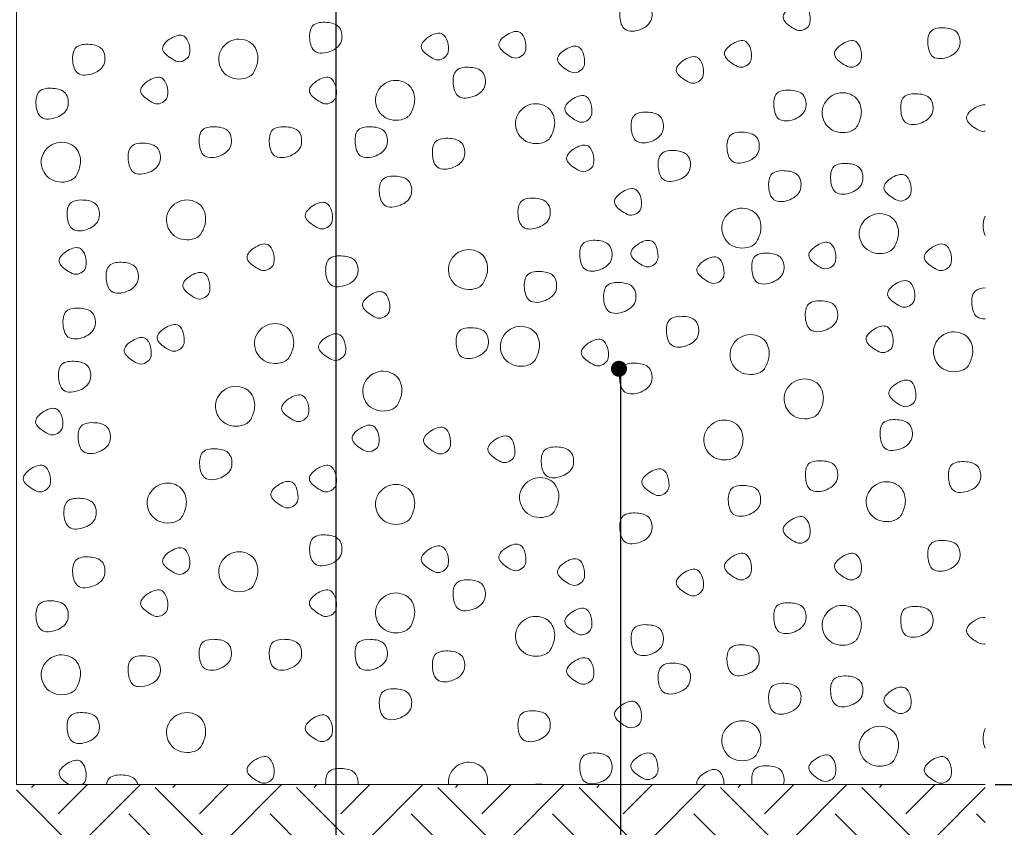
# Model space of a CAD drawing. Extents: x 100 to 2043, y 2 to 1402.
# Drawn here: x 761 to 1069, y 569 to 821 of the extents above; entities that cross this region are included whole.
import ezdxf

# ---------------------------------------------------------------- set-up
doc = ezdxf.new("R2010")
doc.units = 0
doc.header["$MEASUREMENT"] = 0
doc.layers.get('0').update_dxf_attribs({"linetype": 'CONTINUOUS'})
doc.layers.get('DEFPOINTS').update_dxf_attribs({"linetype": 'CONTINUOUS'})
for name, color, linetype, lineweight in [('A99---O', 8, 'CONTINUOUS', 18), ('A99--M-', 14, 'CONTINUOUS', 25), ('A99--S-', 8, 'CONTINUOUS', 13), ('A99--T-', 7, 'CONTINUOUS', 25)]:
    doc.layers.add(name, color=color, linetype=linetype, lineweight=lineweight)
doc.styles.add('arial', font='ARIAL.TTF')
doc.dimstyles.get("Standard").update_dxf_attribs({"dimtxt": 0.18, "dimasz": 0.18, "dimexe": 0.18, "dimexo": 0.0625, "dimgap": 0.09, "dimtad": 0, "dimtih": 1, "dimtoh": 1, "dimdec": 4, "dimzin": 0, "dimdsep": 46, "dimtxsty": 'Standard', "dimcen": 0.09, "dimadec": 0, "dimazin": 0, "dimtfac": 1, "dimtdec": 4, "dimtofl": 0, "dimtmove": 0, "dimatfit": 3, "dimfxl": 0, "dimtolj": 1, "dimtzin": 0, "dimarcsym": 0})

# ---------------------------------------------------------------- blocks, each defined once
blk = doc.blocks.new('_OBLIQUE')
at = {"color": 0, "linetype": 'ByBlock'}
blk.add_line((-0.5, -0.5), (0.5, 0.5), dxfattribs=at)
blk = doc.blocks.new('*D11')
at = {"layer": 'A99--M-', "color": 0, "lineweight": -2}
for p, q in [((1066.12, 846), (1109.25, 846)), ((1103, 846), (1103, 725.38)), ((1103, 582), (1103, 702.62)), ((1066.12, 582), (1109.25, 582))]:
    blk.add_line(p, q, dxfattribs=at)
at = {"layer": 'DEFPOINTS', "color": 0}
for p in [(1063, 846), (1063, 582), (1103, 582)]:
    blk.add_point(p, dxfattribs=at)
at = {"layer": 'A99--M-', "color": 0, "lineweight": -2, "xscale": 12.5, "yscale": 12.5, "zscale": 12.5}
for p, rotation in [((1103, 846), 90), ((1103, 582), 270)]:
    blk.add_blockref('_OBLIQUE', p, dxfattribs=dict(at, rotation=rotation))
at = {"layer": 'A99--M-', "color": 0, "insert": (1103, 714), "char_height": 12.5, "attachment_point": 5, "style": 'arial'}
blk.add_mtext('\\A1;260', dxfattribs=at)

msp = doc.modelspace()

# ---------------------------------------------------------------- hatches: boundary and pattern name
at = {"layer": 'A99--S-'}
h = msp.add_hatch(dxfattribs=at)
h.set_pattern_fill('EARTH', color=256, scale=125, angle=45, style=0)
h.set_pattern_definition([(45, (30, -10), (4e-15, 44.1942), [31.25, -31.25]), (45, (21.714, -1.714), (4e-15, 44.1942), [31.25, -31.25]), (45, (13.427, 6.573), (4e-15, 44.1942), [31.25, -31.25]), (135, (13.427, 12.097), (-44.1942, 4e-15), [31.25, -31.25]), (135, (21.714, 20.383), (-44.1942, 4e-15), [31.25, -31.25]), (135, (30, 28.67), (-44.1942, 4e-15), [31.25, -31.25])])
h.paths.add_polyline_path([(860, 582), (760, 582), (760, 560), (760, 550), (760, 532), (860, 532)])
h.paths.add_polyline_path([(949, 582), (860, 582), (860, 532), (949, 532)])
h.paths.add_polyline_path([(1063, 582), (949, 582), (949, 532), (1038, 532), (1038, 545.75972, -0.414213562), (1036.75, 547.00972, -1), (1039.25, 547.00972, -0.414213562), (1038, 545.75972), (1038, 532), (1063, 532)])

# ---------------------------------------------------------------- linework, layer by layer
at = {"layer": 'A99---O'}
msp.add_lwpolyline([(1063, 842), (760, 842), (760, 582), (1063, 582)], dxfattribs=at)
at = {"layer": 'A99--S-'}
for points, start_tangent, end_tangent in [([(958.63543, 821.37177), (957.89282, 825.69883), (954.17975, 827.18239), (949.72408, 826.19335), (948.73393, 821.98992), (950.34293, 818.15738), (955.29367, 818.15738), (958.63543, 821.37177)], (0.27500345, 0.961443239), (0.27500345, 0.961443239)), ([(1008.20632, 820.2142), (1007.95878, 823.55222), (1006.47356, 825.77757), (1002.51296, 825.15942), (999.79006, 821.8214), (1002.7605, 818.60701), (1005.11211, 817.7416), (1008.20632, 820.2142)], (0.141577223, 0.989927214), (0.141577223, 0.989927214)), ([(861.65805, 814.5), (860.91544, 818.82706), (857.20238, 820.31062), (852.74671, 819.32158), (851.75656, 815.11815), (853.36555, 811.28561), (858.3163, 811.28561), (861.65805, 814.5)], (0.27500345, 0.961443239), (0.27500345, 0.961443239)), ([(814.17059, 810.47462), (813.92305, 813.81264), (812.43783, 816.03799), (808.47723, 815.41984), (805.75433, 812.08182), (808.72477, 808.86743), (811.07638, 808.00202), (814.17059, 810.47462)], (0.141577223, 0.989927214), (0.141577223, 0.989927214)), ([(895.04221, 811.04754), (894.79467, 814.38556), (893.30945, 816.6109), (889.34885, 815.99275), (886.62595, 812.65473), (889.59639, 809.44034), (891.948, 808.57493), (895.04221, 811.04754)], (0.141577223, 0.989927214), (0.141577223, 0.989927214)), ([(919.3049, 811.62046), (919.05736, 814.95848), (917.57214, 817.18382), (913.61154, 816.56567), (910.88863, 813.22765), (913.85908, 810.01326), (916.21068, 809.14785), (919.3049, 811.62046)], (0.141577223, 0.989927214), (0.141577223, 0.989927214)), ([(1054.98186, 812.77915), (1054.23925, 817.10621), (1050.52618, 818.58977), (1046.07051, 817.60073), (1045.08036, 813.3973), (1046.68936, 809.56476), (1051.6401, 809.56476), (1054.98186, 812.77915)], (0.27500345, 0.961443239), (0.27500345, 0.961443239)), ([(787.53076, 807.6229), (786.78815, 811.94996), (783.07509, 813.43352), (778.61942, 812.44448), (777.62927, 808.24105), (779.23826, 804.40851), (784.18901, 804.40851), (787.53076, 807.6229)], (0.27500345, 0.961443239), (0.27500345, 0.961443239)), ([(834.28854, 804.74738), (835.52622, 808.57992), (834.041, 813.27787), (828.1001, 814.88507), (823.3969, 810.06348), (825.12965, 804.37649), (831.31808, 802.76929), (834.28854, 804.74738)], (0.447613156, 0.894227299), (0.447613156, 0.894227299)), ([(937.65874, 807.03712), (937.4112, 810.37514), (935.92598, 812.60049), (931.96538, 811.98234), (929.24248, 808.64432), (932.21292, 805.42993), (934.56453, 804.56452), (937.65874, 807.03712)], (0.141577223, 0.989927214), (0.141577223, 0.989927214)), ([(989.85248, 808.75587), (989.60494, 812.09389), (988.11972, 814.31924), (984.15912, 813.70109), (981.43621, 810.36307), (984.40666, 807.14868), (986.75826, 806.28327), (989.85248, 808.75587)], (0.141577223, 0.989927214), (0.141577223, 0.989927214)), ([(1024.26593, 808.75587), (1024.01839, 812.09389), (1022.53317, 814.31924), (1018.57257, 813.70109), (1015.84966, 810.36307), (1018.82011, 807.14868), (1021.17171, 806.28327), (1024.26593, 808.75587)], (0.141577223, 0.989927214), (0.141577223, 0.989927214)), ([(974.81243, 803.74233), (974.56489, 807.08035), (973.07967, 809.30569), (969.11907, 808.68754), (966.39616, 805.34952), (969.36661, 802.13513), (971.71821, 801.26972), (974.81243, 803.74233)], (0.141577223, 0.989927214), (0.141577223, 0.989927214)), ([(906.54366, 800.43974), (905.80105, 804.7668), (902.08799, 806.25037), (897.63232, 805.26133), (896.64217, 801.0579), (898.25117, 797.22535), (903.20191, 797.22535), (906.54366, 800.43974)], (0.27500345, 0.961443239), (0.27500345, 0.961443239)), ([(807.2879, 797.29754), (807.04037, 800.63556), (805.55515, 802.86091), (801.59455, 802.24275), (798.87164, 798.90473), (801.84208, 795.69034), (804.19369, 794.82493), (807.2879, 797.29754)], (0.141577223, 0.989927214), (0.141577223, 0.989927214)), ([(860.0552, 797.29754), (859.80766, 800.63556), (858.32244, 802.86091), (854.36184, 802.24275), (851.63893, 798.90473), (854.60938, 795.69034), (856.96098, 794.82493), (860.0552, 797.29754)], (0.141577223, 0.989927214), (0.141577223, 0.989927214)), ([(883.3237, 791.85781), (884.56139, 795.69034), (883.07617, 800.3883), (877.13527, 801.9955), (872.43206, 797.17391), (874.16482, 791.48691), (880.35325, 789.87972), (883.3237, 791.85781)], (0.447613156, 0.894227299), (0.447613156, 0.894227299)), ([(776.05961, 793.8729), (775.317, 798.19996), (771.60394, 799.68352), (767.14827, 798.69448), (766.15812, 794.49105), (767.76712, 790.65851), (772.71786, 790.65851), (776.05961, 793.8729)], (0.27500345, 0.961443239), (0.27500345, 0.961443239)), ([(939.95297, 791.56837), (939.70543, 794.90639), (938.22021, 797.13174), (934.25961, 796.51359), (931.53671, 793.17557), (934.50715, 789.96118), (936.85876, 789.09577), (939.95297, 791.56837)], (0.141577223, 0.989927214), (0.141577223, 0.989927214)), ([(1006.80302, 793.29998), (1006.06041, 797.62704), (1002.34735, 799.1106), (997.89168, 798.12156), (996.90153, 793.91813), (998.51053, 790.08559), (1003.46127, 790.08559), (1006.80302, 793.29998)], (0.27500345, 0.961443239), (0.27500345, 0.961443239)), ([(1023.02865, 787.99093), (1024.26633, 791.82347), (1022.78111, 796.52143), (1016.84022, 798.12862), (1012.13701, 793.30704), (1013.86977, 787.62004), (1020.0582, 786.01285), (1023.02865, 787.99093)], (0.447613156, 0.894227299), (0.447613156, 0.894227299)), ([(1046.51685, 792.15625), (1045.77424, 796.48331), (1042.06118, 797.96687), (1037.60551, 796.97783), (1036.61536, 792.7744), (1038.22436, 788.94186), (1043.1751, 788.94186), (1046.51685, 792.15625)], (0.27500345, 0.961443239), (0.27500345, 0.961443239)), ([(927.10899, 784.55372), (928.34667, 788.38625), (926.86145, 793.08421), (920.92055, 794.6914), (916.21735, 789.86982), (917.9501, 784.18282), (924.13853, 782.57563), (927.10899, 784.55372)], (0.447613156, 0.894227299), (0.447613156, 0.894227299)), ([(962.2039, 786.42708), (961.46129, 790.75414), (957.74823, 792.23771), (953.29255, 791.24866), (952.3024, 787.04523), (953.9114, 783.21269), (958.86214, 783.21269), (962.2039, 786.42708)], (0.27500345, 0.961443239), (0.27500345, 0.961443239)), ([(827.10623, 781.84165), (826.36363, 786.16871), (822.65056, 787.65227), (818.19489, 786.66323), (817.20474, 782.4598), (818.81374, 778.62726), (823.76448, 778.62726), (827.10623, 781.84165)], (0.27500345, 0.961443239), (0.27500345, 0.961443239)), ([(849.03979, 781.84375), (848.29718, 786.17081), (844.58412, 787.65437), (840.12844, 786.66533), (839.1383, 782.4619), (840.74729, 778.62936), (845.69803, 778.62936), (849.03979, 781.84375)], (0.27500345, 0.961443239), (0.27500345, 0.961443239)), ([(875.85863, 781.84165), (875.11602, 786.16871), (871.40296, 787.65227), (866.94728, 786.66323), (865.95713, 782.4598), (867.56613, 778.62726), (872.51687, 778.62726), (875.85863, 781.84165)], (0.27500345, 0.961443239), (0.27500345, 0.961443239)), ([(992.1858, 780.12514), (991.44319, 784.4522), (987.73013, 785.93577), (983.27446, 784.94672), (982.28431, 780.74329), (983.89331, 776.91075), (988.84405, 776.91075), (992.1858, 780.12514)], (0.27500345, 0.961443239), (0.27500345, 0.961443239)), ([(778.80138, 772.52345), (780.03906, 776.35599), (778.55384, 781.05394), (772.61294, 782.66114), (767.90974, 777.83955), (769.6425, 772.15256), (775.83093, 770.54536), (778.80138, 772.52345)], (0.447613156, 0.894227299), (0.447613156, 0.894227299)), ([(804.87586, 776.6875), (804.13325, 781.01456), (800.42018, 782.49812), (795.96451, 781.50908), (794.97436, 777.30565), (796.58336, 773.47311), (801.5341, 773.47311), (804.87586, 776.6875)], (0.27500345, 0.961443239), (0.27500345, 0.961443239)), ([(900.04163, 778.21061), (899.29902, 782.53767), (895.58596, 784.02123), (891.13029, 783.03219), (890.14014, 778.82876), (891.74914, 774.99622), (896.69988, 774.99622), (900.04163, 778.21061)], (0.27500345, 0.961443239), (0.27500345, 0.961443239)), ([(940.52653, 776.09962), (940.27899, 779.43764), (938.79377, 781.66299), (934.83317, 781.04484), (932.11026, 777.70682), (935.08071, 774.49243), (937.43231, 773.62702), (940.52653, 776.09962)], (0.141577223, 0.989927214), (0.141577223, 0.989927214)), ([(970.66889, 774.39373), (969.92628, 778.72079), (966.21322, 780.20435), (961.75755, 779.21531), (960.7674, 775.01188), (962.3764, 771.17934), (967.32714, 771.17934), (970.66889, 774.39373)], (0.27500345, 0.961443239), (0.27500345, 0.961443239)), ([(1024.5833, 770.38331), (1023.84069, 774.71037), (1020.12763, 776.19394), (1015.67196, 775.20489), (1014.68181, 771.00146), (1016.2908, 767.16892), (1021.24155, 767.16892), (1024.5833, 770.38331)], (0.27500345, 0.961443239), (0.27500345, 0.961443239)), ([(1005.22071, 768.09375), (1004.4781, 772.42081), (1000.76504, 773.90437), (996.30937, 772.91533), (995.31922, 768.7119), (996.92822, 764.87936), (1001.87896, 764.87936), (1005.22071, 768.09375)], (0.27500345, 0.961443239), (0.27500345, 0.961443239)), ([(1039.75198, 766.93296), (1039.50445, 770.27098), (1038.01923, 772.49632), (1034.05863, 771.87817), (1031.33572, 768.54015), (1034.30616, 765.32576), (1036.65777, 764.46035), (1039.75198, 766.93296)], (0.141577223, 0.989927214), (0.141577223, 0.989927214)), ([(883.45324, 766.375), (882.71063, 770.70206), (878.99757, 772.18562), (874.54189, 771.19658), (873.55175, 766.99315), (875.16074, 763.16061), (880.11148, 763.16061), (883.45324, 766.375)], (0.27500345, 0.961443239), (0.27500345, 0.961443239)), ([(955.45645, 762.49569), (955.20891, 765.83371), (953.72369, 768.05906), (949.76309, 767.44091), (947.04018, 764.10289), (950.01063, 760.8885), (952.36223, 760.02309), (955.45645, 762.49569)], (0.141577223, 0.989927214), (0.141577223, 0.989927214)), ([(785.81009, 758.92498), (785.06748, 763.25204), (781.35442, 764.7356), (776.89875, 763.74656), (775.9086, 759.54313), (777.51759, 755.71059), (782.46834, 755.71059), (785.81009, 758.92498)], (0.27500345, 0.961443239), (0.27500345, 0.961443239)), ([(817.94348, 754.47805), (819.18116, 758.31058), (817.69594, 763.00854), (811.75505, 764.61573), (807.05184, 759.79415), (808.7846, 754.10715), (814.97303, 752.49996), (817.94348, 754.47805)], (0.447613156, 0.894227299), (0.447613156, 0.894227299)), ([(858.7648, 758.19917), (858.51726, 761.53719), (857.03204, 763.76253), (853.07144, 763.14438), (850.34854, 759.80636), (853.31898, 756.59197), (855.67059, 755.72656), (858.7648, 758.19917)], (0.141577223, 0.989927214), (0.141577223, 0.989927214)), ([(926.80558, 759.50182), (926.06297, 763.82888), (922.34991, 765.31245), (917.89424, 764.3234), (916.90409, 760.11997), (918.51308, 756.28743), (923.46383, 756.28743), (926.80558, 759.50182)], (0.27500345, 0.961443239), (0.27500345, 0.961443239)), ([(991.62894, 751.90013), (992.86662, 755.73267), (991.3814, 760.43063), (985.4405, 762.03782), (980.7373, 757.21624), (982.47006, 751.52924), (988.65849, 749.92205), (991.62894, 751.90013)], (0.447613156, 0.894227299), (0.447613156, 0.894227299)), ([(1034.64225, 750.18152), (1035.87993, 754.01406), (1034.39471, 758.71201), (1028.45381, 760.31921), (1023.75061, 755.49762), (1025.48336, 749.81063), (1031.6718, 748.20343), (1034.64225, 750.18152)], (0.447613156, 0.894227299), (0.447613156, 0.894227299)), ([(946.14428, 746.32292), (945.40167, 750.64997), (941.68861, 752.13354), (937.23294, 751.1445), (936.24279, 746.94107), (937.85179, 743.10853), (942.80253, 743.10853), (946.14428, 746.32292)], (0.27500345, 0.961443239), (0.27500345, 0.961443239)), ([(960.60104, 746.30795), (960.35351, 749.64597), (958.86829, 751.87132), (954.90769, 751.25317), (952.18478, 747.91515), (955.15522, 744.70076), (957.50683, 743.83535), (960.60104, 746.30795)], (0.141577223, 0.989927214), (0.141577223, 0.989927214)), ([(1016.23612, 745.73504), (1015.98859, 749.07306), (1014.50337, 751.2984), (1010.54277, 750.68025), (1007.81986, 747.34223), (1010.7903, 744.12784), (1013.14191, 743.26243), (1016.23612, 745.73504)], (0.141577223, 0.989927214), (0.141577223, 0.989927214)), ([(781.77098, 744.02064), (781.52344, 747.35866), (780.03822, 749.584), (776.07762, 748.96585), (773.35472, 745.62783), (776.32516, 742.41344), (778.67677, 741.54803), (781.77098, 744.02064)], (0.141577223, 0.989927214), (0.141577223, 0.989927214)), ([(840.55424, 745.16212), (840.3067, 748.50014), (838.82148, 750.72549), (834.86088, 750.10734), (832.13797, 746.76932), (835.10842, 743.55493), (837.46002, 742.68952), (840.55424, 745.16212)], (0.141577223, 0.989927214), (0.141577223, 0.989927214)), ([(906.12767, 738.95941), (907.36535, 742.79195), (905.88013, 747.4899), (899.93923, 749.0971), (895.23603, 744.27551), (896.96879, 738.58852), (903.15722, 736.98132), (906.12767, 738.95941)], (0.447613156, 0.894227299), (0.447613156, 0.894227299)), ([(1052.37025, 745.16212), (1052.12271, 748.50014), (1050.63749, 750.72549), (1046.67689, 750.10734), (1043.95398, 746.76932), (1046.92443, 743.55493), (1049.27603, 742.68952), (1052.37025, 745.16212)], (0.141577223, 0.989927214), (0.141577223, 0.989927214)), ([(797.99317, 739.44791), (797.25056, 743.77497), (793.53749, 745.25854), (789.08182, 744.2695), (788.09167, 740.06607), (789.70067, 736.23352), (794.65141, 736.23352), (797.99317, 739.44791)], (0.27500345, 0.961443239), (0.27500345, 0.961443239)), ([(866.67524, 741.45642), (865.93264, 745.78348), (862.21957, 747.26705), (857.7639, 746.278), (856.77375, 742.07457), (858.38275, 738.24203), (863.33349, 738.24203), (866.67524, 741.45642)], (0.27500345, 0.961443239), (0.27500345, 0.961443239)), ([(981.24912, 741.15171), (981.00158, 744.48973), (979.51636, 746.71507), (975.55576, 746.09692), (972.83285, 742.7589), (975.8033, 739.54451), (978.1549, 738.6791), (981.24912, 741.15171)], (0.141577223, 0.989927214), (0.141577223, 0.989927214)), ([(999.92033, 742.31039), (999.17772, 746.63745), (995.46465, 748.12102), (991.00898, 747.13197), (990.01883, 742.92854), (991.62783, 739.096), (996.57857, 739.096), (999.92033, 742.31039)], (0.27500345, 0.961443239), (0.27500345, 0.961443239)), ([(820.48296, 736.2869), (820.23542, 739.62492), (818.7502, 741.85026), (814.7896, 741.23211), (812.06669, 737.89409), (815.03714, 734.6797), (817.38874, 733.81429), (820.48296, 736.2869)], (0.141577223, 0.989927214), (0.141577223, 0.989927214)), ([(928.7992, 736.58123), (928.05659, 740.90829), (924.34352, 742.39185), (919.88785, 741.40281), (918.8977, 737.19938), (920.5067, 733.36684), (925.45744, 733.36684), (928.7992, 736.58123)], (0.27500345, 0.961443239), (0.27500345, 0.961443239)), ([(953.60053, 733.14583), (952.85792, 737.47289), (949.14486, 738.95646), (944.68919, 737.96741), (943.69904, 733.76398), (945.30803, 729.93144), (950.25878, 729.93144), (953.60053, 733.14583)], (0.27500345, 0.961443239), (0.27500345, 0.961443239)), ([(1040.8991, 733.70379), (1040.65156, 737.04181), (1039.16634, 739.26715), (1035.20574, 738.649), (1032.48283, 735.31098), (1035.45328, 732.09659), (1037.80488, 731.23118), (1040.8991, 733.70379)], (0.141577223, 0.989927214), (0.141577223, 0.989927214)), ([(876.68837, 730.26629), (876.44083, 733.60431), (874.95561, 735.82966), (870.99501, 735.2115), (868.2721, 731.87348), (871.24255, 728.65909), (873.59415, 727.79368), (876.68837, 730.26629)], (0.141577223, 0.989927214), (0.141577223, 0.989927214)), ([(1016.69186, 727.41666), (1015.94925, 731.74372), (1012.23619, 733.22729), (1007.78052, 732.23824), (1006.79037, 728.03481), (1008.39937, 724.20227), (1013.35011, 724.20227), (1016.69186, 727.41666)], (0.27500345, 0.961443239), (0.27500345, 0.961443239)), ([(784.51983, 725.12963), (783.77722, 729.45669), (780.06416, 730.94025), (775.60849, 729.95121), (774.61834, 725.74778), (776.22734, 721.91524), (781.17808, 721.91524), (784.51983, 725.12963)], (0.27500345, 0.961443239), (0.27500345, 0.961443239)), ([(973.25995, 722.55172), (972.51734, 726.87878), (968.80428, 728.36234), (964.34861, 727.3733), (963.35846, 723.16987), (964.96745, 719.33733), (969.9182, 719.33733), (973.25995, 722.55172)], (0.27500345, 0.961443239), (0.27500345, 0.961443239)), ([(812.44992, 719.95379), (812.20238, 723.29181), (810.71716, 725.51716), (806.75656, 724.899), (804.03365, 721.56099), (807.0041, 718.3466), (809.35571, 717.48118), (812.44992, 719.95379)], (0.141577223, 0.989927214), (0.141577223, 0.989927214)), ([(845.472, 715.80933), (846.70968, 719.64186), (845.22446, 724.33982), (839.28356, 725.94701), (834.58036, 721.12543), (836.31312, 715.43843), (842.50155, 713.83124), (845.472, 715.80933)], (0.447613156, 0.894227299), (0.447613156, 0.894227299)), ([(907.47126, 718.99689), (906.72865, 723.32395), (903.01559, 724.80751), (898.55992, 723.81847), (897.56977, 719.61504), (899.17876, 715.7825), (904.12951, 715.7825), (907.47126, 718.99689)], (0.27500345, 0.961443239), (0.27500345, 0.961443239)), ([(922.37752, 714.95002), (923.6152, 718.78256), (922.12998, 723.48051), (916.18908, 725.08771), (911.48588, 720.26612), (913.21864, 714.57913), (919.40707, 712.97193), (922.37752, 714.95002)], (0.447613156, 0.894227299), (0.447613156, 0.894227299)), ([(1034.17079, 719.53045), (1033.92325, 722.86847), (1032.43803, 725.09382), (1028.47743, 724.47567), (1025.75452, 721.13765), (1028.72497, 717.92326), (1031.07657, 717.05785), (1034.17079, 719.53045)], (0.141577223, 0.989927214), (0.141577223, 0.989927214)), ([(1057.86943, 713.23141), (1059.10711, 717.06395), (1057.62189, 721.76191), (1051.681, 723.3691), (1046.97779, 718.54752), (1048.71055, 712.86052), (1054.89898, 711.25333), (1057.86943, 713.23141)], (0.447613156, 0.894227299), (0.447613156, 0.894227299)), ([(802.12589, 715.94337), (801.87835, 719.28139), (800.39313, 721.50674), (796.43253, 720.88859), (793.70962, 717.55057), (796.68007, 714.33618), (799.03167, 713.47077), (802.12589, 715.94337)], (0.141577223, 0.989927214), (0.141577223, 0.989927214)), ([(862.92298, 717.0892), (862.67545, 720.42722), (861.19023, 722.65257), (857.22963, 722.03442), (854.50672, 718.6964), (857.47716, 715.48201), (859.82877, 714.6166), (862.92298, 717.0892)], (0.141577223, 0.989927214), (0.141577223, 0.989927214)), ([(945.11499, 715.37045), (944.86745, 718.70847), (943.38223, 720.93382), (939.42163, 720.31567), (936.69872, 716.97765), (939.66917, 713.76326), (942.02077, 712.89785), (945.11499, 715.37045)], (0.141577223, 0.989927214), (0.141577223, 0.989927214)), ([(994.20974, 712.37211), (995.44742, 716.20465), (993.9622, 720.9026), (988.0213, 722.5098), (983.3181, 717.68821), (985.05086, 712.00121), (991.23929, 710.39402), (994.20974, 712.37211)], (0.447613156, 0.894227299), (0.447613156, 0.894227299)), ([(783.08067, 708.51041), (782.33806, 712.83747), (778.625, 714.32104), (774.16932, 713.332), (773.17918, 709.12857), (774.78817, 705.29602), (779.73891, 705.29602), (783.08067, 708.51041)], (0.27500345, 0.961443239), (0.27500345, 0.961443239)), ([(879.32586, 700.93027), (880.56354, 704.76281), (879.07832, 709.46076), (873.13743, 711.06796), (868.43422, 706.24637), (870.16698, 700.55938), (876.35541, 698.95218), (879.32586, 700.93027)], (0.447613156, 0.894227299), (0.447613156, 0.894227299)), ([(958.62419, 707.93539), (957.88158, 712.26245), (954.16852, 713.74602), (949.71284, 712.75698), (948.7227, 708.55355), (950.33169, 704.721), (955.28243, 704.721), (958.62419, 707.93539)], (0.27500345, 0.961443239), (0.27500345, 0.961443239)), ([(1011.13667, 698.50753), (1012.37435, 702.34007), (1010.88913, 707.03802), (1004.94823, 708.64522), (1000.24503, 703.82363), (1001.97779, 698.13664), (1008.16622, 696.52944), (1011.13667, 698.50753)], (0.447613156, 0.894227299), (0.447613156, 0.894227299)), ([(1041.2801, 702.62243), (1041.03256, 705.96045), (1039.54734, 708.1858), (1035.58674, 707.56765), (1032.86383, 704.22963), (1035.83428, 701.01524), (1038.18588, 700.14983), (1041.2801, 702.62243)], (0.141577223, 0.989927214), (0.141577223, 0.989927214)), ([(833.28461, 696.19603), (834.52229, 700.02856), (833.03707, 704.72652), (827.09617, 706.33371), (822.39297, 701.51213), (824.12572, 695.82513), (830.31416, 694.21794), (833.28461, 696.19603)], (0.447613156, 0.894227299), (0.447613156, 0.894227299)), ([(851.38186, 697.97337), (851.13432, 701.31139), (849.6491, 703.53673), (845.6885, 702.91858), (842.9656, 699.58056), (845.93604, 696.36617), (848.28765, 695.50076), (851.38186, 697.97337)], (0.141577223, 0.989927214), (0.141577223, 0.989927214)), ([(774.42442, 693.78135), (774.17688, 697.11937), (772.69166, 699.34472), (768.73106, 698.72656), (766.00815, 695.38854), (768.9786, 692.17415), (771.3302, 691.30874), (774.42442, 693.78135)], (0.141577223, 0.989927214), (0.141577223, 0.989927214)), ([(986.01212, 685.64678), (987.2498, 689.47932), (985.76458, 694.17728), (979.82368, 695.78447), (975.12048, 690.96289), (976.85323, 685.27589), (983.04166, 683.6687), (986.01212, 685.64678)], (0.447613156, 0.894227299), (0.447613156, 0.894227299)), ([(1040.06255, 690.26064), (1039.31994, 694.5877), (1035.60688, 696.07127), (1031.1512, 695.08222), (1030.16106, 690.87879), (1031.77005, 687.04625), (1036.72079, 687.04625), (1040.06255, 690.26064)], (0.27500345, 0.961443239), (0.27500345, 0.961443239)), ([(789.2443, 689.30242), (788.50169, 693.62948), (784.78862, 695.11305), (780.33295, 694.12401), (779.3428, 689.92058), (780.9518, 686.08803), (785.90254, 686.08803), (789.2443, 689.30242)], (0.27500345, 0.961443239), (0.27500345, 0.961443239)), ([(873.40187, 688.53641), (873.15433, 691.87442), (871.66911, 694.09977), (867.70851, 693.48162), (864.98561, 690.1436), (867.95605, 686.92921), (870.30766, 686.0638), (873.40187, 688.53641)], (0.141577223, 0.989927214), (0.141577223, 0.989927214)), ([(895.74542, 687.86009), (895.49789, 691.19811), (894.01267, 693.42345), (890.05207, 692.8053), (887.32916, 689.46728), (890.2996, 686.25289), (892.65121, 685.38748), (895.74542, 687.86009)], (0.141577223, 0.989927214), (0.141577223, 0.989927214)), ([(915.86355, 685.13453), (915.61602, 688.47255), (914.1308, 690.69789), (910.1702, 690.07974), (907.44729, 686.74172), (910.41773, 683.52733), (912.76934, 682.66192), (915.86355, 685.13453)], (0.141577223, 0.989927214), (0.141577223, 0.989927214)), ([(827.2446, 681.13907), (826.50199, 685.46613), (822.78893, 686.94969), (818.33326, 685.96065), (817.34311, 681.75722), (818.9521, 677.92468), (823.90285, 677.92468), (827.2446, 681.13907)], (0.27500345, 0.961443239), (0.27500345, 0.961443239)), ([(934.09958, 681.71199), (933.35697, 686.03905), (929.64391, 687.52261), (925.18823, 686.53357), (924.19809, 682.33014), (925.80708, 678.4976), (930.75782, 678.4976), (934.09958, 681.71199)], (0.27500345, 0.961443239), (0.27500345, 0.961443239)), ([(770.58022, 675.96786), (770.33269, 679.30588), (768.84747, 681.53122), (764.88687, 680.91307), (762.16396, 677.57505), (765.1344, 674.36066), (767.48601, 673.49525), (770.58022, 675.96786)], (0.141577223, 0.989927214), (0.141577223, 0.989927214)), ([(860.0552, 675.96786), (859.80766, 679.30588), (858.32244, 681.53123), (854.36184, 680.91307), (851.63893, 677.57506), (854.60938, 674.36067), (856.96098, 673.49525), (860.0552, 675.96786)], (0.141577223, 0.989927214), (0.141577223, 0.989927214)), ([(964.04239, 674.82203), (963.79485, 678.16005), (962.30963, 680.38539), (958.34903, 679.76724), (955.62612, 676.42922), (958.59657, 673.21483), (960.94817, 672.34942), (964.04239, 674.82203)], (0.141577223, 0.989927214), (0.141577223, 0.989927214)), ([(1016.70338, 677.41055), (1015.96077, 681.73761), (1012.24771, 683.22118), (1007.79204, 682.23213), (1006.80189, 678.0287), (1008.41089, 674.19616), (1013.36163, 674.19616), (1016.70338, 677.41055)], (0.27500345, 0.961443239), (0.27500345, 0.961443239)), ([(1061.42935, 677.12865), (1060.68674, 681.45571), (1056.97368, 682.93928), (1052.51801, 681.95023), (1051.52786, 677.7468), (1053.13686, 673.91426), (1058.0876, 673.91426), (1061.42935, 677.12865)], (0.27500345, 0.961443239), (0.27500345, 0.961443239)), ([(928.39938, 667.6606), (929.63706, 671.49314), (928.15184, 676.19109), (922.21095, 677.79829), (917.50774, 672.9767), (919.2405, 667.28971), (925.42893, 665.68251), (928.39938, 667.6606)], (0.447613156, 0.894227299), (0.447613156, 0.894227299)), ([(811.92162, 665.94199), (813.1593, 669.77452), (811.67408, 674.47248), (805.73318, 676.07967), (801.02998, 671.25809), (802.76274, 665.57109), (808.95117, 663.9639), (811.92162, 665.94199)], (0.447613156, 0.894227299), (0.447613156, 0.894227299)), ([(848.01147, 670.95207), (847.76394, 674.29009), (846.27872, 676.51543), (842.31812, 675.89728), (839.59521, 672.55926), (842.56565, 669.34487), (844.91726, 668.47946), (848.01147, 670.95207)], (0.141577223, 0.989927214), (0.141577223, 0.989927214)), ([(883.3237, 665.51233), (884.56139, 669.34487), (883.07617, 674.04283), (877.13527, 675.65002), (872.43206, 670.82844), (874.16482, 665.14144), (880.35325, 663.53425), (883.3237, 665.51233)], (0.447613156, 0.894227299), (0.447613156, 0.894227299)), ([(992.60245, 669.68073), (991.85984, 674.00779), (988.14677, 675.49136), (983.6911, 674.50232), (982.70095, 670.29889), (984.30995, 666.46634), (989.26069, 666.46634), (992.60245, 669.68073)], (0.27500345, 0.961443239), (0.27500345, 0.961443239)), ([(1036.79291, 666.37164), (1038.03059, 670.20418), (1036.54537, 674.90213), (1030.60448, 676.50933), (1025.90127, 671.68774), (1027.63403, 666.00075), (1033.82246, 664.39355), (1036.79291, 666.37164)], (0.447613156, 0.894227299), (0.447613156, 0.894227299)), ([(784.80134, 665.67032), (784.05873, 669.99738), (780.34567, 671.48094), (775.89, 670.4919), (774.89985, 666.28847), (776.50884, 662.45593), (781.45959, 662.45593), (784.80134, 665.67032)], (0.27500345, 0.961443239), (0.27500345, 0.961443239)), ([(958.63543, 661.08375), (957.89282, 665.41081), (954.17975, 666.89438), (949.72408, 665.90534), (948.73393, 661.70191), (950.34293, 657.86936), (955.29367, 657.86936), (958.63543, 661.08375)], (0.27500345, 0.961443239), (0.27500345, 0.961443239)), ([(1008.20632, 659.92619), (1007.95878, 663.26421), (1006.47356, 665.48956), (1002.51296, 664.8714), (999.79006, 661.53338), (1002.7605, 658.31899), (1005.11211, 657.45358), (1008.20632, 659.92619)], (0.141577223, 0.989927214), (0.141577223, 0.989927214)), ([(861.65805, 654.21198), (860.91544, 658.53904), (857.20238, 660.02261), (852.74671, 659.03357), (851.75656, 654.83014), (853.36555, 650.99759), (858.3163, 650.99759), (861.65805, 654.21198)], (0.27500345, 0.961443239), (0.27500345, 0.961443239)), ([(814.17059, 650.18661), (813.92305, 653.52463), (812.43783, 655.74998), (808.47723, 655.13182), (805.75433, 651.79381), (808.72477, 648.57942), (811.07638, 647.714), (814.17059, 650.18661)], (0.141577223, 0.989927214), (0.141577223, 0.989927214)), ([(895.04221, 650.75952), (894.79467, 654.09754), (893.30945, 656.32289), (889.34885, 655.70474), (886.62595, 652.36672), (889.59639, 649.15233), (891.948, 648.28692), (895.04221, 650.75952)], (0.141577223, 0.989927214), (0.141577223, 0.989927214)), ([(919.3049, 651.33244), (919.05736, 654.67046), (917.57214, 656.89581), (913.61154, 656.27766), (910.88863, 652.93964), (913.85908, 649.72525), (916.21068, 648.85984), (919.3049, 651.33244)], (0.141577223, 0.989927214), (0.141577223, 0.989927214)), ([(1054.98186, 652.49113), (1054.23925, 656.81819), (1050.52618, 658.30176), (1046.07051, 657.31271), (1045.08036, 653.10928), (1046.68936, 649.27674), (1051.6401, 649.27674), (1054.98186, 652.49113)], (0.27500345, 0.961443239), (0.27500345, 0.961443239)), ([(787.53076, 647.33488), (786.78815, 651.66194), (783.07509, 653.14551), (778.61942, 652.15646), (777.62927, 647.95303), (779.23826, 644.12049), (784.18901, 644.12049), (787.53076, 647.33488)], (0.27500345, 0.961443239), (0.27500345, 0.961443239)), ([(834.28854, 644.45936), (835.52622, 648.2919), (834.041, 652.98986), (828.1001, 654.59705), (823.3969, 649.77547), (825.12965, 644.08847), (831.31808, 642.48128), (834.28854, 644.45936)], (0.447613156, 0.894227299), (0.447613156, 0.894227299)), ([(937.65874, 646.74911), (937.4112, 650.08713), (935.92598, 652.31247), (931.96538, 651.69432), (929.24248, 648.3563), (932.21292, 645.14191), (934.56453, 644.2765), (937.65874, 646.74911)], (0.141577223, 0.989927214), (0.141577223, 0.989927214)), ([(989.85248, 648.46786), (989.60494, 651.80588), (988.11972, 654.03123), (984.15912, 653.41307), (981.43621, 650.07505), (984.40666, 646.86066), (986.75826, 645.99525), (989.85248, 648.46786)], (0.141577223, 0.989927214), (0.141577223, 0.989927214)), ([(1024.26593, 648.46786), (1024.01839, 651.80588), (1022.53317, 654.03123), (1018.57257, 653.41307), (1015.84966, 650.07505), (1018.82011, 646.86066), (1021.17171, 645.99525), (1024.26593, 648.46786)], (0.141577223, 0.989927214), (0.141577223, 0.989927214)), ([(974.81243, 643.45431), (974.56489, 646.79233), (973.07967, 649.01768), (969.11907, 648.39953), (966.39616, 645.06151), (969.36661, 641.84712), (971.71821, 640.98171), (974.81243, 643.45431)], (0.141577223, 0.989927214), (0.141577223, 0.989927214)), ([(906.54366, 640.15173), (905.80105, 644.47879), (902.08799, 645.96235), (897.63232, 644.97331), (896.64217, 640.76988), (898.25117, 636.93734), (903.20191, 636.93734), (906.54366, 640.15173)], (0.27500345, 0.961443239), (0.27500345, 0.961443239)), ([(807.2879, 637.00953), (807.04037, 640.34754), (805.55515, 642.57289), (801.59455, 641.95474), (798.87164, 638.61672), (801.84208, 635.40233), (804.19369, 634.53692), (807.2879, 637.00953)], (0.141577223, 0.989927214), (0.141577223, 0.989927214)), ([(860.0552, 637.00953), (859.80766, 640.34754), (858.32244, 642.57289), (854.36184, 641.95474), (851.63893, 638.61672), (854.60938, 635.40233), (856.96098, 634.53692), (860.0552, 637.00953)], (0.141577223, 0.989927214), (0.141577223, 0.989927214)), ([(883.3237, 631.56979), (884.56139, 635.40233), (883.07617, 640.10029), (877.13527, 641.70748), (872.43206, 636.8859), (874.16482, 631.1989), (880.35325, 629.5917), (883.3237, 631.56979)], (0.447613156, 0.894227299), (0.447613156, 0.894227299)), ([(776.05961, 633.58488), (775.317, 637.91194), (771.60394, 639.39551), (767.14827, 638.40646), (766.15812, 634.20303), (767.76712, 630.37049), (772.71786, 630.37049), (776.05961, 633.58488)], (0.27500345, 0.961443239), (0.27500345, 0.961443239)), ([(939.95297, 631.28036), (939.70543, 634.61838), (938.22021, 636.84372), (934.25961, 636.22557), (931.53671, 632.88755), (934.50715, 629.67316), (936.85876, 628.80775), (939.95297, 631.28036)], (0.141577223, 0.989927214), (0.141577223, 0.989927214)), ([(1006.80302, 633.01196), (1006.06041, 637.33902), (1002.34735, 638.82259), (997.89168, 637.83355), (996.90153, 633.63012), (998.51053, 629.79757), (1003.46127, 629.79757), (1006.80302, 633.01196)], (0.27500345, 0.961443239), (0.27500345, 0.961443239)), ([(1023.02865, 627.70292), (1024.26633, 631.53546), (1022.78111, 636.23341), (1016.84022, 637.84061), (1012.13701, 633.01902), (1013.86977, 627.33203), (1020.0582, 625.72483), (1023.02865, 627.70292)], (0.447613156, 0.894227299), (0.447613156, 0.894227299)), ([(1046.51685, 631.86823), (1045.77424, 636.19529), (1042.06118, 637.67886), (1037.60551, 636.68981), (1036.61536, 632.48638), (1038.22436, 628.65384), (1043.1751, 628.65384), (1046.51685, 631.86823)], (0.27500345, 0.961443239), (0.27500345, 0.961443239)), ([(927.10899, 624.2657), (928.34667, 628.09824), (926.86145, 632.79619), (920.92055, 634.40339), (916.21735, 629.5818), (917.9501, 623.89481), (924.13853, 622.28761), (927.10899, 624.2657)], (0.447613156, 0.894227299), (0.447613156, 0.894227299)), ([(962.2039, 626.13907), (961.46129, 630.46613), (957.74823, 631.94969), (953.29255, 630.96065), (952.3024, 626.75722), (953.9114, 622.92468), (958.86214, 622.92468), (962.2039, 626.13907)], (0.27500345, 0.961443239), (0.27500345, 0.961443239)), ([(827.10623, 621.55363), (826.36363, 625.88069), (822.65056, 627.36426), (818.19489, 626.37521), (817.20474, 622.17178), (818.81374, 618.33924), (823.76448, 618.33924), (827.10623, 621.55363)], (0.27500345, 0.961443239), (0.27500345, 0.961443239)), ([(849.03979, 621.55573), (848.29718, 625.88279), (844.58412, 627.36636), (840.12844, 626.37731), (839.1383, 622.17388), (840.74729, 618.34134), (845.69803, 618.34134), (849.03979, 621.55573)], (0.27500345, 0.961443239), (0.27500345, 0.961443239)), ([(875.85863, 621.55363), (875.11602, 625.88069), (871.40296, 627.36426), (866.94728, 626.37521), (865.95713, 622.17178), (867.56613, 618.33924), (872.51687, 618.33924), (875.85863, 621.55363)], (0.27500345, 0.961443239), (0.27500345, 0.961443239)), ([(992.1858, 619.83713), (991.44319, 624.16419), (987.73013, 625.64775), (983.27446, 624.65871), (982.28431, 620.45528), (983.89331, 616.62274), (988.84405, 616.62274), (992.1858, 619.83713)], (0.27500345, 0.961443239), (0.27500345, 0.961443239)), ([(778.80138, 612.23543), (780.03906, 616.06797), (778.55384, 620.76593), (772.61294, 622.37312), (767.90974, 617.55154), (769.6425, 611.86454), (775.83093, 610.25735), (778.80138, 612.23543)], (0.447613156, 0.894227299), (0.447613156, 0.894227299)), ([(804.87586, 616.39948), (804.13325, 620.72654), (800.42018, 622.21011), (795.96451, 621.22106), (794.97436, 617.01763), (796.58336, 613.18509), (801.5341, 613.18509), (804.87586, 616.39948)], (0.27500345, 0.961443239), (0.27500345, 0.961443239)), ([(900.04163, 617.92259), (899.29902, 622.24965), (895.58596, 623.73322), (891.13029, 622.74418), (890.14014, 618.54075), (891.74914, 614.7082), (896.69988, 614.7082), (900.04163, 617.92259)], (0.27500345, 0.961443239), (0.27500345, 0.961443239)), ([(940.52653, 615.81161), (940.27899, 619.14963), (938.79377, 621.37497), (934.83317, 620.75682), (932.11026, 617.4188), (935.08071, 614.20441), (937.43231, 613.339), (940.52653, 615.81161)], (0.141577223, 0.989927214), (0.141577223, 0.989927214)), ([(970.66889, 614.10571), (969.92628, 618.43277), (966.21322, 619.91634), (961.75755, 618.92729), (960.7674, 614.72386), (962.3764, 610.89132), (967.32714, 610.89132), (970.66889, 614.10571)], (0.27500345, 0.961443239), (0.27500345, 0.961443239)), ([(1024.5833, 610.0953), (1023.84069, 614.42236), (1020.12763, 615.90592), (1015.67196, 614.91688), (1014.68181, 610.71345), (1016.2908, 606.88091), (1021.24155, 606.88091), (1024.5833, 610.0953)], (0.27500345, 0.961443239), (0.27500345, 0.961443239)), ([(1005.22071, 607.80573), (1004.4781, 612.13279), (1000.76504, 613.61636), (996.30937, 612.62732), (995.31922, 608.42389), (996.92822, 604.59134), (1001.87896, 604.59134), (1005.22071, 607.80573)], (0.27500345, 0.961443239), (0.27500345, 0.961443239)), ([(1039.75198, 606.64494), (1039.50445, 609.98296), (1038.01923, 612.20831), (1034.05863, 611.59016), (1031.33572, 608.25214), (1034.30616, 605.03775), (1036.65777, 604.17234), (1039.75198, 606.64494)], (0.141577223, 0.989927214), (0.141577223, 0.989927214)), ([(883.45324, 606.08698), (882.71063, 610.41404), (878.99757, 611.89761), (874.54189, 610.90856), (873.55175, 606.70513), (875.16074, 602.87259), (880.11148, 602.87259), (883.45324, 606.08698)], (0.27500345, 0.961443239), (0.27500345, 0.961443239)), ([(955.45645, 602.20768), (955.20891, 605.5457), (953.72369, 607.77104), (949.76309, 607.15289), (947.04018, 603.81487), (950.01063, 600.60048), (952.36223, 599.73507), (955.45645, 602.20768)], (0.141577223, 0.989927214), (0.141577223, 0.989927214)), ([(785.81009, 598.63696), (785.06748, 602.96402), (781.35442, 604.44759), (776.89875, 603.45854), (775.9086, 599.25511), (777.51759, 595.42257), (782.46834, 595.42257), (785.81009, 598.63696)], (0.27500345, 0.961443239), (0.27500345, 0.961443239)), ([(817.94348, 594.19003), (819.18116, 598.02257), (817.69594, 602.72052), (811.75505, 604.32772), (807.05184, 599.50613), (808.7846, 593.81914), (814.97303, 592.21194), (817.94348, 594.19003)], (0.447613156, 0.894227299), (0.447613156, 0.894227299)), ([(858.7648, 597.91115), (858.51726, 601.24917), (857.03204, 603.47452), (853.07144, 602.85637), (850.34854, 599.51835), (853.31898, 596.30396), (855.67059, 595.43855), (858.7648, 597.91115)], (0.141577223, 0.989927214), (0.141577223, 0.989927214)), ([(926.80558, 599.21381), (926.06297, 603.54087), (922.34991, 605.02443), (917.89424, 604.03539), (916.90409, 599.83196), (918.51308, 595.99942), (923.46383, 595.99942), (926.80558, 599.21381)], (0.27500345, 0.961443239), (0.27500345, 0.961443239)), ([(991.62894, 591.61212), (992.86662, 595.44466), (991.3814, 600.14261), (985.4405, 601.74981), (980.7373, 596.92822), (982.47006, 591.24123), (988.65849, 589.63403), (991.62894, 591.61212)], (0.447613156, 0.894227299), (0.447613156, 0.894227299)), ([(1034.64225, 589.89351), (1035.87993, 593.72604), (1034.39471, 598.424), (1028.45381, 600.03119), (1023.75061, 595.20961), (1025.48336, 589.52261), (1031.6718, 587.91542), (1034.64225, 589.89351)], (0.447613156, 0.894227299), (0.447613156, 0.894227299)), ([(946.14428, 586.0349), (945.40167, 590.36196), (941.68861, 591.84553), (937.23294, 590.85648), (936.24279, 586.65305), (937.85179, 582.82051), (942.80253, 582.82051), (946.14428, 586.0349)], (0.27500345, 0.961443239), (0.27500345, 0.961443239)), ([(960.60104, 586.01994), (960.35351, 589.35796), (958.86829, 591.5833), (954.90769, 590.96515), (952.18478, 587.62713), (955.15522, 584.41274), (957.50683, 583.54733), (960.60104, 586.01994)], (0.141577223, 0.989927214), (0.141577223, 0.989927214)), ([(1016.23612, 585.44702), (1015.98859, 588.78504), (1014.50337, 591.01039), (1010.54277, 590.39224), (1007.81986, 587.05422), (1010.7903, 583.83983), (1013.14191, 582.97442), (1016.23612, 585.44702)], (0.141577223, 0.989927214), (0.141577223, 0.989927214)), ([(840.55424, 584.87411), (840.3067, 588.21213), (838.82148, 590.43747), (834.86088, 589.81932), (832.13797, 586.4813), (835.10842, 583.26691), (837.46002, 582.4015), (840.55424, 584.87411)], (0.141577223, 0.989927214), (0.141577223, 0.989927214)), ([(1052.37025, 584.87411), (1052.12271, 588.21213), (1050.63749, 590.43747), (1046.67689, 589.81932), (1043.95398, 586.4813), (1046.92443, 583.26691), (1049.27603, 582.4015), (1052.37025, 584.87411)], (0.141577223, 0.989927214), (0.141577223, 0.989927214))]:
    msp.add_spline(points, degree=3, dxfattribs=dict(at, start_tangent=start_tangent, end_tangent=end_tangent))
for points, knots in [([(1063, 794.54636), (1062.0536, 794.66618), (1059.3169, 793.68775), (1055.72776, 790.21286), (1059.62061, 787.3057), (1061.78336, 786.11897), (1062.8206, 786.26173), (1063, 786.30292)], [6.982240384, 6.982240384, 6.982240384, 6.982240384, 10.031186977, 14.338923855, 18.715663592, 21.221453407, 21.742808948, 21.742808948, 21.742808948, 21.742808948]), ([(1063, 759.77319), (1062.42902, 758.81706), (1062.23156, 756.55381), (1062.67771, 754.36343), (1063, 753.63987)], [13.694874389, 13.694874389, 13.694874389, 13.694874389, 17.271391798, 19.612049869, 19.612049869, 19.612049869, 19.612049869]), ([(1063, 737.28061), (1061.74698, 737.24993), (1059.06896, 736.62841), (1058.51054, 732.06648), (1059.72764, 727.96704), (1062.03247, 727.55957), (1063, 727.62825)], [9.548963063, 9.548963063, 9.548963063, 9.548963063, 12.952917626, 17.271391798, 21.427981737, 24.141543035, 24.141543035, 24.141543035, 24.141543035]), ([(1063, 634.25834), (1062.0536, 634.37817), (1059.3169, 633.39974), (1055.72776, 629.92484), (1059.62061, 627.01768), (1061.78336, 625.83096), (1062.8206, 625.97372), (1063, 626.01491)], [6.982240384, 6.982240384, 6.982240384, 6.982240384, 10.031186977, 14.338923855, 18.715663592, 21.221453407, 21.742808948, 21.742808948, 21.742808948, 21.742808948]), ([(1063, 599.48518), (1062.42902, 598.52904), (1062.23156, 596.2658), (1062.67771, 594.07542), (1063, 593.35185)], [13.694874389, 13.694874389, 13.694874389, 13.694874389, 17.271391798, 19.612049869, 19.612049869, 19.612049869, 19.612049869]), ([(780.61928, 582), (781.2192, 582.45131), (781.6759, 583.06782), (781.77098, 583.73262), (781.92894, 584.83711), (781.8506, 586.83589), (780.00308, 590.22874), (775.81935, 589.00077), (771.93666, 585.24169), (775.03315, 582.92925), (776.46011, 582.04098), (776.52711, 582)], [23.167561578, 23.167561578, 23.167561578, 23.167561578, 25.182254465, 25.182254465, 25.182254465, 28.529439891, 31.204891993, 35.213441442, 39.52117832, 43.897918057, 44.114495065, 44.114495065, 44.114495065, 44.114495065]), ([(907.30556, 582), (907.33148, 582.16656), (907.54993, 583.98766), (906.40379, 588.23722), (899.39393, 590.01643), (895.16264, 585.70219), (895.0825, 582.66393), (895.16938, 582)], [3.526825096, 3.526825096, 3.526825096, 3.526825096, 4.02743105, 8.9545664, 15.109023497, 21.844586618, 23.76663098, 23.76663098, 23.76663098, 23.76663098]), ([(797.99702, 582), (797.84402, 582.56036), (796.99845, 584.32334), (793.4165, 585.25816), (789.16193, 584.87942), (788.30084, 582.79036), (788.16, 582)], [2.732019109, 2.732019109, 2.732019109, 2.732019109, 4.390320629, 8.38879473, 12.952917626, 15.248777731, 15.248777731, 15.248777731, 15.248777731]), ([(866.83486, 582), (866.96689, 583.23927), (866.34855, 586.1575), (862.09858, 587.26667), (857.12578, 586.82399), (856.65317, 583.55036), (856.75736, 582)], [0.825830969, 0.825830969, 0.825830969, 0.825830969, 4.390320629, 8.38879473, 12.952917626, 17.08182887, 17.08182887, 17.08182887, 17.08182887]), ([(981.33581, 582), (981.33999, 582.72983), (981.11778, 584.35437), (979.48121, 587.35981), (975.29748, 586.13184), (972.57931, 583.5002), (972.87825, 582.15531), (972.93409, 582)], [1.145390012, 1.145390012, 1.145390012, 1.145390012, 3.347185426, 6.022637527, 10.031186977, 14.338923855, 14.908704651, 14.908704651, 14.908704651, 14.908704651]), ([(999.91385, 582), (999.91603, 582.00745), (999.91819, 582.01491), (999.92033, 582.02238), (1000.32278, 583.42939), (999.88305, 586.93594), (995.34366, 588.12064), (990.29659, 587.67135), (989.8521, 584.04017), (990.06196, 582.21154), (990.09322, 582)], [30.99218475, 30.99218475, 30.99218475, 30.99218475, 31.015492979, 31.015492979, 31.015492979, 35.405813607, 39.404287709, 43.968410604, 48.286884777, 48.859711089, 48.859711089, 48.859711089, 48.859711089]), ([(925.18462, 582), (924.90944, 582.04517), (923.73509, 582.18573), (922.51102, 582.17442), (921.69043, 582)], [7.619703903, 7.619703903, 7.619703903, 7.619703903, 8.38879473, 10.827821367, 10.827821367, 10.827821367, 10.827821367])]:
    msp.add_open_spline(points, degree=3, knots=knots, dxfattribs=at)
at = {"layer": 'A99--T-'}
for points in [[(860, 457), (860, 846), (853.66073, 832.40538)], [(949, 712), (949, 457)]]:
    msp.add_lwpolyline(points, dxfattribs=at)
at = {"layer": 'A99--T-', "const_width": 2.5}
msp.add_lwpolyline([(947.22085, 712, 1), (949.72085, 712, 1)], format="xyb", close=True, dxfattribs=at)

# ---------------------------------------------------------------- dimensions: what is measured, and where the dimension line sits
at = {"layer": 'A99--M-'}
dim = msp.add_linear_dim(base=(1103, 582), p1=(1063, 846), p2=(1063, 582), angle=90, text='260', dimstyle='Standard', override={"dimscale": 5, "dimtxt": 2.5, "dimasz": 2.5, "dimexe": 1.25, "dimexo": 0.625, "dimgap": 1, "dimtoh": 0, "dimdec": 0, "dimtxsty": 'arial', "dimblk1": 'OBLIQUE', "dimblk2": 'OBLIQUE', "dimsah": 1, "dimcen": 2.5, "dimtdec": 0}, dxfattribs=at)
dim.commit()
dim.dimension.update_dxf_attribs({"geometry": '*D11', "text_midpoint": (1103, 714)})

doc.saveas('drawing.dxf')
